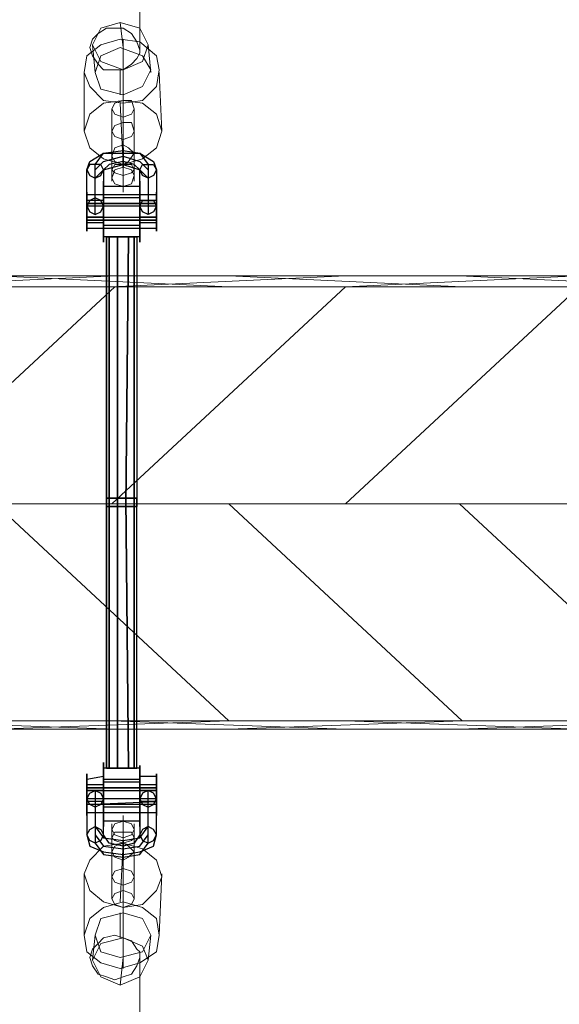
# Model space of a CAD drawing. Units: millimetres. Extents: x 139 to 6434, y 89 to 7451.
# Drawn here: x 2504 to 2679, y 2067 to 2384 of the extents above; entities that cross this region are included whole.
import ezdxf

# ---------------------------------------------------------------- set-up
doc = ezdxf.new("R2010")
doc.units = ezdxf.units.MM
for name, color, linetype, lineweight in [('net', 45, 'Continuous', 5), ('reb', 45, 'Continuous', 9), ('taifun', 251, 'Continuous', 9)]:
    doc.layers.add(name, color=color, linetype=linetype, lineweight=lineweight)
doc.layers.add('tai', color=251, linetype='Continuous')

msp = doc.modelspace()

# ---------------------------------------------------------------- linework, layer by layer
at = {"layer": 'net', "flags": 128}
for points in [[(2122.23, 2301.81), (4429.78, 2301.81)], [(2535.1, 2301.81), (2459.7, 2298.22)], [(2535.1, 2301.81), (2459.7, 2298.22)], [(2496.5, 2301.81), (2571.89, 2298.22)], [(2496.5, 2301.81), (2571.89, 2298.22)], [(2609.59, 2301.81), (2534.2, 2298.22)], [(2609.59, 2301.81), (2534.2, 2298.22)], [(2571.89, 2301.81), (2647.29, 2298.22)], [(2571.89, 2301.81), (2647.29, 2298.22)], [(2684.98, 2301.81), (2609.59, 2298.22)], [(2684.98, 2301.81), (2609.59, 2298.22)], [(2646.39, 2301.81), (2721.78, 2298.22)], [(2646.39, 2301.81), (2721.78, 2298.22)], [(2535.1, 2298.22), (2459.7, 2228.22)], [(2535.1, 2298.22), (2459.7, 2228.22)], [(2535.1, 2298.22), (2459.7, 2228.22)], [(2535.1, 2298.22), (2459.7, 2228.22)], [(2609.59, 2298.22), (2534.2, 2228.22)], [(2609.59, 2298.22), (2534.2, 2228.22)], [(2609.59, 2298.22), (2534.2, 2228.22)], [(2609.59, 2298.22), (2534.2, 2228.22)], [(2684.98, 2298.22), (2609.59, 2228.22)], [(2684.98, 2298.22), (2609.59, 2228.22)], [(2684.98, 2298.22), (2609.59, 2228.22)], [(2684.98, 2298.22), (2609.59, 2228.22)], [(2122.23, 2228.22), (4417.21, 2228.22)], [(2122.23, 2228.22), (4417.21, 2228.22)], [(2496.5, 2228.22), (2571.89, 2158.21)], [(2496.5, 2228.22), (2571.89, 2158.21)], [(2496.5, 2228.22), (2571.89, 2158.21)], [(2496.5, 2228.22), (2571.89, 2158.21)], [(2571.89, 2228.22), (2647.29, 2158.21)], [(2571.89, 2228.22), (2647.29, 2158.21)], [(2571.89, 2228.22), (2647.29, 2158.21)], [(2571.89, 2228.22), (2647.29, 2158.21)], [(2646.39, 2228.22), (2721.78, 2158.21)], [(2646.39, 2228.22), (2721.78, 2158.21)], [(2646.39, 2228.22), (2721.78, 2158.21)], [(2646.39, 2228.22), (2721.78, 2158.21)], [(2535.1, 2155.52), (2459.7, 2158.21)], [(2535.1, 2155.52), (2459.7, 2158.21)], [(2496.5, 2155.52), (2571.89, 2158.21)], [(2496.5, 2155.52), (2571.89, 2158.21)], [(2609.59, 2155.52), (2534.2, 2158.21)], [(2609.59, 2155.52), (2534.2, 2158.21)], [(2571.89, 2155.52), (2647.29, 2158.21)], [(2571.89, 2155.52), (2647.29, 2158.21)], [(2684.98, 2155.52), (2609.59, 2158.21)], [(2684.98, 2155.52), (2609.59, 2158.21)], [(2646.39, 2155.52), (2721.78, 2158.21)], [(2646.39, 2155.52), (2721.78, 2158.21)], [(2122.23, 2155.52), (4429.78, 2155.52)]]:
    msp.add_lwpolyline(points, dxfattribs=at)
at = {"layer": 'reb', "flags": 128}
for points in [[(4519.53, 2298.22), (2021.71, 2298.22), (2021.71, 2158.21), (4519.53, 2158.21)], [(2021.71, 2158.21), (2021.71, 2298.22), (4519.53, 2298.22), (4519.53, 2158.21), (2021.71, 2158.21)]]:
    msp.add_lwpolyline(points, close=True, dxfattribs=at)
at = {"layer": 'tai', "flags": 128}
for points in [[(2548.56, 2335.92), (2548.56, 2324.25), (2526.12, 2324.25), (2526.12, 2335.92), (2527.02, 2338.61), (2531.51, 2341.3), (2537.79, 2341.3), (2543.17, 2341.3), (2547.66, 2338.61)], [(2537.79, 2338.61), (2537.79, 2337.71), (2537.79, 2336.82), (2537.79, 2337.71), (2537.79, 2338.61), (2537.79, 2339.51), (2537.79, 2340.41), (2537.79, 2341.3), (2537.79, 2342.2), (2537.79, 2343.1), (2537.79, 2342.2), (2537.79, 2341.3), (2537.79, 2340.41), (2537.79, 2339.51), (2537.79, 2338.61)], [(2526.12, 2335.92), (2527.02, 2334.12), (2528.81, 2333.23), (2530.61, 2334.12), (2531.51, 2335.92), (2530.61, 2337.71), (2528.81, 2337.71), (2527.02, 2337.71), (2526.12, 2335.92)], [(2548.56, 2335.92), (2547.66, 2334.12), (2545.87, 2333.23), (2544.07, 2334.12), (2543.17, 2335.92), (2544.07, 2337.71), (2545.87, 2337.71), (2547.66, 2337.71), (2548.56, 2335.92)], [(2531.51, 2312.58), (2531.51, 2313.48), (2531.51, 2314.38), (2531.51, 2316.17), (2531.51, 2317.07), (2531.51, 2318.87), (2531.51, 2320.66), (2531.51, 2322.46), (2531.51, 2324.25), (2531.51, 2326.05), (2531.51, 2327.84), (2531.51, 2328.74), (2531.51, 2330.53), (2531.51, 2331.43), (2531.51, 2332.33), (2531.51, 2331.43), (2531.51, 2330.53), (2531.51, 2328.74), (2531.51, 2327.84), (2531.51, 2326.05), (2531.51, 2324.25), (2531.51, 2322.46), (2531.51, 2320.66), (2531.51, 2318.87), (2531.51, 2317.07), (2531.51, 2316.17), (2531.51, 2314.38), (2531.51, 2313.48), (2531.51, 2312.58)], [(2543.17, 2332.33), (2543.17, 2331.43), (2543.17, 2330.53), (2543.17, 2328.74), (2543.17, 2327.84), (2543.17, 2326.05), (2543.17, 2324.25), (2543.17, 2322.46), (2543.17, 2320.66), (2543.17, 2318.87), (2543.17, 2317.07), (2543.17, 2316.17), (2543.17, 2314.38), (2543.17, 2313.48), (2543.17, 2312.58), (2543.17, 2313.48), (2543.17, 2314.38), (2543.17, 2316.17), (2543.17, 2317.07), (2543.17, 2318.87), (2543.17, 2320.66), (2543.17, 2322.46), (2543.17, 2324.25), (2543.17, 2326.05), (2543.17, 2327.84), (2543.17, 2328.74), (2543.17, 2330.53), (2543.17, 2331.43), (2543.17, 2332.33)], [(2526.12, 2326.05), (2526.12, 2325.15), (2526.12, 2323.35), (2526.12, 2322.46), (2526.12, 2320.66), (2526.12, 2319.76), (2526.12, 2318.87), (2526.12, 2317.97), (2526.12, 2317.07), (2526.12, 2316.17), (2526.12, 2317.07), (2526.12, 2317.97), (2526.12, 2318.87), (2526.12, 2319.76), (2526.12, 2321.56), (2526.12, 2322.46), (2526.12, 2324.25), (2526.12, 2325.15), (2526.12, 2326.05), (2526.12, 2326.94), (2526.12, 2327.84), (2526.12, 2328.74), (2526.12, 2327.84), (2526.12, 2326.94), (2526.12, 2326.05)], [(2531.51, 2326.05), (2531.51, 2325.15), (2531.51, 2323.35), (2531.51, 2322.46), (2531.51, 2320.66), (2531.51, 2319.76), (2531.51, 2318.87), (2531.51, 2317.97), (2531.51, 2317.07), (2531.51, 2316.17), (2531.51, 2317.07), (2531.51, 2317.97), (2531.51, 2318.87), (2531.51, 2319.76), (2531.51, 2321.56), (2531.51, 2322.46), (2531.51, 2324.25), (2531.51, 2325.15), (2531.51, 2326.05), (2531.51, 2326.94), (2531.51, 2327.84), (2531.51, 2328.74), (2531.51, 2327.84), (2531.51, 2326.94), (2531.51, 2326.05)], [(2543.17, 2326.05), (2543.17, 2325.15), (2543.17, 2323.35), (2543.17, 2322.46), (2543.17, 2320.66), (2543.17, 2319.76), (2543.17, 2318.87), (2543.17, 2317.97), (2543.17, 2317.07), (2543.17, 2316.17), (2543.17, 2317.07), (2543.17, 2317.97), (2543.17, 2318.87), (2543.17, 2319.76), (2543.17, 2321.56), (2543.17, 2322.46), (2543.17, 2324.25), (2543.17, 2325.15), (2543.17, 2326.05), (2543.17, 2326.94), (2543.17, 2327.84), (2543.17, 2328.74), (2543.17, 2327.84), (2543.17, 2326.94), (2543.17, 2326.05)], [(2548.56, 2326.05), (2548.56, 2325.15), (2548.56, 2323.35), (2548.56, 2322.46), (2548.56, 2320.66), (2548.56, 2319.76), (2548.56, 2318.87), (2548.56, 2317.97), (2548.56, 2317.07), (2548.56, 2316.17), (2548.56, 2317.07), (2548.56, 2317.97), (2548.56, 2318.87), (2548.56, 2319.76), (2548.56, 2321.56), (2548.56, 2322.46), (2548.56, 2324.25), (2548.56, 2325.15), (2548.56, 2326.05), (2548.56, 2326.94), (2548.56, 2327.84), (2548.56, 2328.74), (2548.56, 2327.84), (2548.56, 2326.94), (2548.56, 2326.05)], [(2526.12, 2324.25), (2527.02, 2322.46), (2528.81, 2321.56), (2530.61, 2322.46), (2531.51, 2324.25), (2530.61, 2326.05), (2528.81, 2326.94), (2527.02, 2326.05), (2526.12, 2324.25)], [(2526.12, 2324.25), (2526.12, 2323.35), (2526.12, 2322.46), (2526.12, 2321.56), (2526.12, 2320.66), (2526.12, 2319.76), (2526.12, 2320.66), (2526.12, 2321.56), (2526.12, 2322.46), (2526.12, 2323.35), (2526.12, 2324.25), (2526.12, 2325.15), (2526.12, 2324.25)], [(2526.12, 2320.66), (2526.12, 2319.76), (2526.12, 2320.66), (2526.12, 2321.56), (2526.12, 2322.46), (2526.12, 2323.35), (2526.12, 2324.25), (2526.12, 2325.15), (2526.12, 2324.25), (2526.12, 2323.35), (2526.12, 2322.46), (2526.12, 2321.56), (2526.12, 2320.66)], [(2531.51, 2317.07), (2531.51, 2317.97), (2531.51, 2318.87), (2531.51, 2319.76), (2531.51, 2321.56), (2531.51, 2322.46), (2531.51, 2323.35), (2531.51, 2325.15), (2531.51, 2326.05), (2531.51, 2326.94), (2531.51, 2327.84), (2531.51, 2326.94), (2531.51, 2326.05), (2531.51, 2325.15), (2531.51, 2323.35), (2531.51, 2322.46), (2531.51, 2321.56), (2531.51, 2319.76), (2531.51, 2318.87), (2531.51, 2317.97), (2531.51, 2317.07)], [(2531.51, 2324.25), (2531.51, 2323.35), (2531.51, 2322.46), (2531.51, 2321.56), (2531.51, 2320.66), (2531.51, 2319.76), (2531.51, 2320.66), (2531.51, 2321.56), (2531.51, 2322.46), (2531.51, 2323.35), (2531.51, 2324.25), (2531.51, 2325.15), (2531.51, 2324.25)], [(2543.17, 2327.84), (2543.17, 2326.94), (2543.17, 2326.05), (2543.17, 2325.15), (2543.17, 2323.35), (2543.17, 2322.46), (2543.17, 2321.56), (2543.17, 2319.76), (2543.17, 2318.87), (2543.17, 2317.97), (2543.17, 2317.07), (2543.17, 2317.97), (2543.17, 2318.87), (2543.17, 2319.76), (2543.17, 2321.56), (2543.17, 2322.46), (2543.17, 2323.35), (2543.17, 2325.15), (2543.17, 2326.05), (2543.17, 2326.94), (2543.17, 2327.84)], [(2548.56, 2324.25), (2547.66, 2322.46), (2545.87, 2321.56), (2544.07, 2322.46), (2543.17, 2324.25), (2544.07, 2326.05), (2545.87, 2326.05), (2547.66, 2326.05), (2548.56, 2324.25)], [(2543.17, 2324.25), (2543.17, 2323.35), (2543.17, 2322.46), (2543.17, 2321.56), (2543.17, 2320.66), (2543.17, 2319.76), (2543.17, 2320.66), (2543.17, 2321.56), (2543.17, 2322.46), (2543.17, 2323.35), (2543.17, 2324.25), (2543.17, 2325.15), (2543.17, 2324.25)], [(2548.56, 2324.25), (2548.56, 2323.35), (2548.56, 2322.46), (2548.56, 2321.56), (2548.56, 2320.66), (2548.56, 2319.76), (2548.56, 2320.66), (2548.56, 2321.56), (2548.56, 2322.46), (2548.56, 2323.35), (2548.56, 2324.25), (2548.56, 2325.15), (2548.56, 2324.25)], [(2548.56, 2324.25), (2548.56, 2323.35), (2548.56, 2322.46), (2548.56, 2321.56), (2548.56, 2320.66), (2548.56, 2319.76), (2548.56, 2320.66), (2548.56, 2321.56), (2548.56, 2322.46), (2548.56, 2323.35), (2548.56, 2324.25), (2548.56, 2325.15), (2548.56, 2324.25)], [(2531.51, 2144.74), (2531.51, 2143.85), (2531.51, 2142.95), (2531.51, 2142.05), (2531.51, 2141.15), (2531.51, 2139.36), (2531.51, 2137.56), (2531.51, 2135.77), (2531.51, 2133.97), (2531.51, 2132.18), (2531.51, 2131.28), (2531.51, 2129.49), (2531.51, 2127.69), (2531.51, 2126.79), (2531.51, 2125.9), (2531.51, 2125), (2531.51, 2124.1), (2531.51, 2125), (2531.51, 2125.9), (2531.51, 2126.79), (2531.51, 2127.69), (2531.51, 2129.49), (2531.51, 2131.28), (2531.51, 2132.18), (2531.51, 2133.97), (2531.51, 2135.77), (2531.51, 2137.56), (2531.51, 2139.36), (2531.51, 2141.15), (2531.51, 2142.05), (2531.51, 2142.95), (2531.51, 2143.85), (2531.51, 2144.74)], [(2543.17, 2124.1), (2543.17, 2125), (2543.17, 2125.9), (2543.17, 2126.79), (2543.17, 2127.69), (2543.17, 2129.49), (2543.17, 2131.28), (2543.17, 2132.18), (2543.17, 2133.97), (2543.17, 2135.77), (2543.17, 2137.56), (2543.17, 2139.36), (2543.17, 2141.15), (2543.17, 2142.05), (2543.17, 2142.95), (2543.17, 2143.85), (2543.17, 2142.95), (2543.17, 2142.05), (2543.17, 2141.15), (2543.17, 2139.36), (2543.17, 2137.56), (2543.17, 2135.77), (2543.17, 2133.97), (2543.17, 2132.18), (2543.17, 2131.28), (2543.17, 2129.49), (2543.17, 2127.69), (2543.17, 2126.79), (2543.17, 2125.9), (2543.17, 2125), (2543.17, 2124.1)], [(2526.12, 2131.28), (2526.12, 2132.18), (2526.12, 2133.08), (2526.12, 2134.87), (2526.12, 2135.77), (2526.12, 2136.67), (2526.12, 2138.46), (2526.12, 2139.36), (2526.12, 2140.26), (2526.12, 2141.15), (2526.12, 2140.26), (2526.12, 2139.36), (2526.12, 2138.46), (2526.12, 2137.56), (2526.12, 2136.67), (2526.12, 2135.77), (2526.12, 2133.97), (2526.12, 2133.08), (2526.12, 2131.28), (2526.12, 2130.38), (2526.12, 2129.49), (2526.12, 2128.59), (2526.12, 2127.69), (2526.12, 2128.59), (2526.12, 2129.49), (2526.12, 2131.28)], [(2531.51, 2131.28), (2531.51, 2132.18), (2531.51, 2133.08), (2531.51, 2134.87), (2531.51, 2135.77), (2531.51, 2136.67), (2531.51, 2138.46), (2531.51, 2139.36), (2531.51, 2140.26), (2531.51, 2141.15), (2531.51, 2140.26), (2531.51, 2139.36), (2531.51, 2138.46), (2531.51, 2137.56), (2531.51, 2136.67), (2531.51, 2135.77), (2531.51, 2133.97), (2531.51, 2133.08), (2531.51, 2131.28), (2531.51, 2130.38), (2531.51, 2129.49), (2531.51, 2128.59), (2531.51, 2127.69), (2531.51, 2128.59), (2531.51, 2129.49), (2531.51, 2131.28)], [(2543.17, 2131.28), (2543.17, 2132.18), (2543.17, 2133.08), (2543.17, 2134.87), (2543.17, 2135.77), (2543.17, 2136.67), (2543.17, 2138.46), (2543.17, 2139.36), (2543.17, 2140.26), (2543.17, 2141.15), (2543.17, 2140.26), (2543.17, 2139.36), (2543.17, 2138.46), (2543.17, 2137.56), (2543.17, 2136.67), (2543.17, 2135.77), (2543.17, 2133.97), (2543.17, 2133.08), (2543.17, 2131.28), (2543.17, 2130.38), (2543.17, 2129.49), (2543.17, 2128.59), (2543.17, 2127.69), (2543.17, 2128.59), (2543.17, 2129.49), (2543.17, 2131.28)], [(2548.56, 2131.28), (2548.56, 2132.18), (2548.56, 2133.08), (2548.56, 2134.87), (2548.56, 2135.77), (2548.56, 2136.67), (2548.56, 2138.46), (2548.56, 2139.36), (2548.56, 2140.26), (2548.56, 2141.15), (2548.56, 2140.26), (2548.56, 2139.36), (2548.56, 2138.46), (2548.56, 2137.56), (2548.56, 2136.67), (2548.56, 2135.77), (2548.56, 2133.97), (2548.56, 2133.08), (2548.56, 2131.28), (2548.56, 2130.38), (2548.56, 2129.49), (2548.56, 2128.59), (2548.56, 2127.69), (2548.56, 2128.59), (2548.56, 2129.49), (2548.56, 2131.28)], [(2526.12, 2133.08), (2526.12, 2133.97), (2526.12, 2134.87), (2526.12, 2135.77), (2526.12, 2136.67), (2526.12, 2137.56), (2526.12, 2136.67), (2526.12, 2135.77), (2526.12, 2134.87), (2526.12, 2133.97), (2526.12, 2133.08), (2526.12, 2132.18), (2526.12, 2131.28), (2526.12, 2132.18), (2526.12, 2133.08)], [(2526.12, 2135.77), (2526.12, 2136.67), (2526.12, 2137.56), (2526.12, 2136.67), (2526.12, 2135.77), (2526.12, 2134.87), (2526.12, 2133.97), (2526.12, 2133.08), (2526.12, 2132.18), (2526.12, 2131.28), (2526.12, 2132.18), (2526.12, 2133.08), (2526.12, 2133.97), (2526.12, 2134.87), (2526.12, 2135.77)], [(2531.51, 2139.36), (2531.51, 2138.46), (2531.51, 2137.56), (2531.51, 2136.67), (2531.51, 2135.77), (2531.51, 2133.97), (2531.51, 2133.08), (2531.51, 2132.18), (2531.51, 2130.38), (2531.51, 2129.49), (2531.51, 2130.38), (2531.51, 2132.18), (2531.51, 2133.08), (2531.51, 2133.97), (2531.51, 2135.77), (2531.51, 2136.67), (2531.51, 2137.56), (2531.51, 2138.46), (2531.51, 2139.36)], [(2531.51, 2133.08), (2531.51, 2133.97), (2531.51, 2134.87), (2531.51, 2135.77), (2531.51, 2136.67), (2531.51, 2137.56), (2531.51, 2136.67), (2531.51, 2135.77), (2531.51, 2134.87), (2531.51, 2133.97), (2531.51, 2133.08), (2531.51, 2132.18), (2531.51, 2131.28), (2531.51, 2132.18), (2531.51, 2133.08)], [(2543.17, 2129.49), (2543.17, 2130.38), (2543.17, 2132.18), (2543.17, 2133.08), (2543.17, 2133.97), (2543.17, 2135.77), (2543.17, 2136.67), (2543.17, 2137.56), (2543.17, 2138.46), (2543.17, 2139.36), (2543.17, 2138.46), (2543.17, 2137.56), (2543.17, 2136.67), (2543.17, 2135.77), (2543.17, 2133.97), (2543.17, 2133.08), (2543.17, 2132.18), (2543.17, 2130.38), (2543.17, 2129.49)], [(2543.17, 2133.08), (2543.17, 2133.97), (2543.17, 2134.87), (2543.17, 2135.77), (2543.17, 2136.67), (2543.17, 2137.56), (2543.17, 2136.67), (2543.17, 2135.77), (2543.17, 2134.87), (2543.17, 2133.97), (2543.17, 2133.08), (2543.17, 2132.18), (2543.17, 2131.28), (2543.17, 2132.18), (2543.17, 2133.08)], [(2548.56, 2133.08), (2548.56, 2133.97), (2548.56, 2134.87), (2548.56, 2135.77), (2548.56, 2136.67), (2548.56, 2137.56), (2548.56, 2136.67), (2548.56, 2135.77), (2548.56, 2134.87), (2548.56, 2133.97), (2548.56, 2133.08), (2548.56, 2132.18), (2548.56, 2131.28), (2548.56, 2132.18), (2548.56, 2133.08)], [(2548.56, 2133.08), (2548.56, 2133.97), (2548.56, 2134.87), (2548.56, 2135.77), (2548.56, 2136.67), (2548.56, 2137.56), (2548.56, 2136.67), (2548.56, 2135.77), (2548.56, 2134.87), (2548.56, 2133.97), (2548.56, 2133.08), (2548.56, 2132.18), (2548.56, 2131.28), (2548.56, 2132.18), (2548.56, 2133.08)], [(2526.12, 2133.08), (2527.02, 2134.87), (2528.81, 2135.77), (2530.61, 2134.87), (2531.51, 2133.08), (2530.61, 2131.28), (2528.81, 2130.38), (2527.02, 2131.28), (2526.12, 2133.08)], [(2548.56, 2133.08), (2547.66, 2134.87), (2545.87, 2135.77), (2544.07, 2134.87), (2543.17, 2133.08), (2544.07, 2131.28), (2545.87, 2130.38), (2547.66, 2131.28), (2548.56, 2133.08)], [(2548.56, 2121.41), (2548.56, 2133.08), (2526.12, 2133.08), (2526.12, 2121.41), (2527.02, 2117.82), (2531.51, 2116.02), (2537.79, 2115.13), (2543.17, 2116.02), (2547.66, 2117.82)], [(2526.12, 2121.41), (2527.02, 2123.2), (2528.81, 2124.1), (2530.61, 2123.2), (2531.51, 2121.41), (2530.61, 2119.61), (2528.81, 2118.72), (2527.02, 2119.61), (2526.12, 2121.41)], [(2548.56, 2121.41), (2547.66, 2123.2), (2545.87, 2124.1), (2544.07, 2123.2), (2543.17, 2121.41), (2544.07, 2119.61), (2545.87, 2118.72), (2547.66, 2119.61), (2548.56, 2121.41)], [(2537.79, 2117.82), (2537.79, 2118.72), (2537.79, 2119.61), (2537.79, 2118.72), (2537.79, 2117.82), (2537.79, 2116.92), (2537.79, 2116.02), (2537.79, 2115.13), (2537.79, 2114.23), (2537.79, 2113.33), (2537.79, 2114.23), (2537.79, 2115.13), (2537.79, 2116.02), (2537.79, 2117.82)]]:
    msp.add_lwpolyline(points, close=True, dxfattribs=at)
for points in [[(2528.81, 2326.94), (2528.81, 2337.71), (2531.51, 2341.3), (2537.79, 2342.2), (2543.17, 2341.3), (2545.87, 2337.71), (2545.87, 2326.05)], [(2548.56, 2324.25), (2543.17, 2324.25), (2543.17, 2335.92), (2541.38, 2337.71), (2537.79, 2338.61), (2533.3, 2337.71), (2531.51, 2335.92), (2531.51, 2324.25), (2526.12, 2324.25)], [(2528.81, 2324.25), (2528.81, 2335.92), (2531.51, 2338.61), (2537.79, 2340.41), (2543.17, 2338.61), (2545.87, 2335.92), (2545.87, 2324.25)], [(2528.81, 2321.56), (2528.81, 2333.23), (2531.51, 2335.92), (2537.79, 2337.71), (2543.17, 2335.92), (2545.87, 2333.23), (2545.87, 2321.56)], [(2543.17, 2330.53), (2531.51, 2330.53)], [(2531.51, 2327.84), (2526.12, 2327.84)], [(2531.51, 2326.05), (2526.12, 2326.05)], [(2531.51, 2325.15), (2526.12, 2325.15), (2548.56, 2325.15), (2543.17, 2325.15)], [(2543.17, 2327.84), (2531.51, 2327.84)], [(2543.17, 2326.94), (2531.51, 2326.94)], [(2543.17, 2325.15), (2531.51, 2325.15)], [(2548.56, 2327.84), (2543.17, 2327.84)], [(2548.56, 2326.05), (2543.17, 2326.05)], [(2531.51, 2320.66), (2526.12, 2320.66), (2548.56, 2320.66), (2543.17, 2320.66)], [(2531.51, 2319.76), (2526.12, 2319.76), (2548.56, 2319.76), (2543.17, 2319.76)], [(2531.51, 2318.87), (2526.12, 2318.87)], [(2543.17, 2319.76), (2531.51, 2319.76)], [(2548.56, 2318.87), (2543.17, 2318.87)], [(2531.51, 2317.07), (2526.12, 2317.07)], [(2543.17, 2317.97), (2531.51, 2317.97)], [(2543.17, 2317.07), (2531.51, 2317.07)], [(2548.56, 2317.07), (2543.17, 2317.07)], [(2543.17, 2314.38), (2531.51, 2314.38)], [(2543.17, 2142.95), (2531.51, 2142.95)], [(2531.51, 2140.26), (2526.12, 2139.36)], [(2531.51, 2137.56), (2526.12, 2137.56)], [(2543.17, 2139.36), (2531.51, 2139.36)], [(2543.17, 2138.46), (2531.51, 2138.46)], [(2548.56, 2140.26), (2543.17, 2140.26)], [(2548.56, 2137.56), (2543.17, 2137.56)], [(2531.51, 2136.67), (2526.12, 2136.67), (2548.56, 2136.67), (2543.17, 2136.67)], [(2531.51, 2135.77), (2526.12, 2135.77), (2548.56, 2135.77), (2543.17, 2135.77)], [(2528.81, 2135.77), (2528.81, 2124.1), (2531.51, 2120.51), (2537.79, 2119.61), (2543.17, 2120.51), (2545.87, 2124.1), (2545.87, 2135.77)], [(2543.17, 2136.67), (2531.51, 2136.67)], [(2548.56, 2133.08), (2543.17, 2133.08), (2543.17, 2121.41), (2541.38, 2118.72), (2537.79, 2117.82), (2533.3, 2118.72), (2531.51, 2121.41), (2531.51, 2133.08), (2526.12, 2133.08)], [(2531.51, 2132.18), (2526.12, 2132.18)], [(2531.51, 2131.28), (2526.12, 2131.28), (2548.56, 2132.18), (2543.17, 2132.18)], [(2528.81, 2133.08), (2528.81, 2121.41), (2531.51, 2117.82), (2537.79, 2116.92), (2543.17, 2117.82), (2545.87, 2121.41), (2545.87, 2133.08)], [(2543.17, 2131.28), (2531.51, 2131.28)], [(2548.56, 2131.28), (2543.17, 2131.28)], [(2531.51, 2128.59), (2526.12, 2128.59)], [(2528.81, 2130.38), (2528.81, 2118.72), (2531.51, 2115.13), (2537.79, 2114.23), (2543.17, 2115.13), (2545.87, 2118.72), (2545.87, 2130.38)], [(2543.17, 2130.38), (2531.51, 2130.38)], [(2543.17, 2128.59), (2531.51, 2128.59)], [(2548.56, 2128.59), (2543.17, 2128.59)], [(2543.17, 2125.9), (2531.51, 2125.9)]]:
    msp.add_lwpolyline(points, dxfattribs=at)
at = {"layer": 'tai'}
for points in [[(2532.4, 2227.32), (2533.3, 2227.32), (2533.3, 2314.38), (2532.4, 2314.38), (2532.4, 2227.32)], [(2533.3, 2314.38), (2532.4, 2314.38), (2532.4, 2227.32), (2533.3, 2227.32), (2535.99, 2227.32), (2535.99, 2314.38)], [(2532.4, 2314.38), (2533.3, 2314.38), (2535.99, 2314.38), (2539.58, 2314.38), (2541.38, 2314.38), (2542.28, 2314.38), (2541.38, 2314.38), (2539.58, 2314.38), (2535.99, 2314.38), (2533.3, 2314.38), (2532.4, 2314.38), (2532.4, 2227.32)], [(2535.99, 2314.38), (2539.58, 2314.38), (2538.69, 2227.32), (2535.99, 2227.32), (2533.3, 2227.32), (2533.3, 2314.38)], [(2533.3, 2314.38), (2533.3, 2227.32)], [(2539.58, 2314.38), (2541.38, 2314.38), (2541.38, 2227.32), (2538.69, 2227.32), (2535.99, 2227.32), (2535.99, 2314.38)], [(2535.99, 2314.38), (2535.99, 2227.32)], [(2541.38, 2314.38), (2542.28, 2314.38), (2542.28, 2227.32), (2541.38, 2227.32), (2538.69, 2227.32), (2539.58, 2314.38)], [(2539.58, 2314.38), (2538.69, 2227.32)], [(2542.28, 2314.38), (2542.28, 2227.32), (2541.38, 2227.32), (2541.38, 2314.38)], [(2541.38, 2314.38), (2541.38, 2227.32)], [(2532.4, 2230.01), (2533.3, 2230.01), (2533.3, 2142.95), (2532.4, 2142.95), (2532.4, 2230.01)], [(2533.3, 2142.95), (2532.4, 2142.95), (2532.4, 2230.01), (2533.3, 2230.01), (2535.99, 2230.01), (2535.99, 2142.95)], [(2532.4, 2230.01), (2533.3, 2230.01), (2535.99, 2230.01), (2538.69, 2230.01), (2541.38, 2230.01), (2542.28, 2230.01), (2541.38, 2230.01), (2538.69, 2230.01), (2535.99, 2230.01), (2533.3, 2230.01), (2532.4, 2230.01)], [(2532.4, 2142.95), (2533.3, 2142.95), (2535.99, 2142.95), (2539.58, 2142.95), (2541.38, 2142.95), (2542.28, 2142.95), (2541.38, 2142.95), (2539.58, 2142.95), (2535.99, 2142.95), (2533.3, 2142.95), (2532.4, 2142.95), (2532.4, 2230.01)], [(2535.99, 2142.95), (2539.58, 2142.95), (2538.69, 2230.01), (2535.99, 2230.01), (2533.3, 2230.01), (2533.3, 2142.95)], [(2533.3, 2142.95), (2533.3, 2230.01)], [(2539.58, 2142.95), (2541.38, 2142.95), (2541.38, 2230.01), (2538.69, 2230.01), (2535.99, 2230.01), (2535.99, 2142.95)], [(2535.99, 2142.95), (2535.99, 2230.01)], [(2541.38, 2142.95), (2542.28, 2142.95), (2542.28, 2230.01), (2541.38, 2230.01), (2538.69, 2230.01), (2539.58, 2142.95)], [(2539.58, 2142.95), (2538.69, 2230.01)], [(2542.28, 2142.95), (2542.28, 2230.01), (2541.38, 2230.01), (2541.38, 2142.95)], [(2541.38, 2142.95), (2541.38, 2230.01)], [(2532.4, 2227.32), (2533.3, 2227.32), (2535.99, 2227.32), (2538.69, 2227.32), (2541.38, 2227.32), (2542.28, 2227.32), (2541.38, 2227.32), (2538.69, 2227.32), (2535.99, 2227.32), (2533.3, 2227.32), (2532.4, 2227.32)]]:
    msp.add_lwpolyline(points, close=True, dxfattribs=at)
at = {"layer": 'taifun', "flags": 128}
for points in [[(2543.17, 2374.51), (2543.17, 2386.18), (2543.17, 2415.8), (2543.17, 2444.52), (2543.17, 2471.45), (2543.17, 2496.58), (2543.17, 2519.91), (2543.17, 2541.45), (2543.17, 2561.2), (2543.17, 2567.48), (2543.17, 2574.66), (2543.17, 2587.23), (2543.17, 2598), (2543.17, 2606.07), (2543.17, 2609.66), (2543.17, 2612.36), (2543.17, 2617.74), (2543.17, 2623.13), (2543.17, 2624.03), (2543.17, 2624.92), (2543.17, 2626.72), (2543.17, 2627.62)], [(2536.89, 2383.49), (2537.79, 2375.41)], [(2527.92, 2376.31), (2528.81, 2367.33)], [(2537.79, 2378.1), (2537.79, 2358.36)], [(2545.87, 2376.31), (2546.76, 2367.33)], [(2525.22, 2367.33), (2525.22, 2348.48)], [(2536.89, 2368.23), (2536.89, 2360.15)], [(2549.46, 2367.33), (2550.35, 2348.48)], [(2536.89, 2357.46), (2537.79, 2337.71)], [(2537.79, 2358.36), (2537.79, 2351.18), (2537.79, 2350.28), (2537.79, 2348.48), (2537.79, 2345.79), (2537.79, 2344), (2537.79, 2341.3), (2537.79, 2338.61), (2537.79, 2336.82), (2537.79, 2334.12), (2537.79, 2332.33), (2537.79, 2330.53), (2537.79, 2329.64), (2537.79, 2328.74), (2537.79, 2329.64), (2537.79, 2330.53), (2537.79, 2337.71)], [(2534.2, 2355.66), (2534.2, 2348.48), (2534.2, 2347.59), (2534.2, 2345.79), (2534.2, 2344), (2534.2, 2342.2), (2534.2, 2339.51), (2534.2, 2337.71), (2534.2, 2335.92), (2534.2, 2335.02), (2534.2, 2333.23), (2534.2, 2332.33), (2534.2, 2333.23), (2534.2, 2341.3)], [(2541.38, 2355.66), (2541.38, 2348.48), (2541.38, 2347.59), (2541.38, 2345.79), (2541.38, 2344), (2541.38, 2342.2), (2541.38, 2339.51), (2541.38, 2337.71), (2541.38, 2335.92), (2541.38, 2335.02), (2541.38, 2333.23), (2541.38, 2332.33), (2541.38, 2333.23), (2541.38, 2341.3)], [(2537.79, 2352.97), (2537.79, 2345.79), (2537.79, 2344.89), (2537.79, 2343.1), (2537.79, 2341.3), (2537.79, 2339.51), (2537.79, 2337.71), (2537.79, 2336.82), (2537.79, 2335.92), (2537.79, 2336.82), (2537.79, 2344)], [(2534.2, 2100.77), (2534.2, 2107.95), (2534.2, 2109.74), (2534.2, 2110.64), (2534.2, 2112.43), (2534.2, 2115.13), (2534.2, 2116.92), (2534.2, 2118.72), (2534.2, 2120.51), (2534.2, 2122.31), (2534.2, 2123.2), (2534.2, 2124.1), (2534.2, 2125), (2534.2, 2124.1), (2534.2, 2123.2), (2534.2, 2116.02)], [(2537.79, 2098.07), (2537.79, 2105.25), (2537.79, 2107.05), (2537.79, 2108.84), (2537.79, 2110.64), (2537.79, 2113.33), (2537.79, 2115.13), (2537.79, 2117.82), (2537.79, 2120.51), (2537.79, 2122.31), (2537.79, 2124.1), (2537.79, 2125.9), (2537.79, 2126.79), (2537.79, 2127.69), (2537.79, 2126.79), (2537.79, 2125.9), (2537.79, 2118.72)], [(2541.38, 2100.77), (2541.38, 2107.95), (2541.38, 2109.74), (2541.38, 2110.64), (2541.38, 2112.43), (2541.38, 2115.13), (2541.38, 2116.92), (2541.38, 2118.72), (2541.38, 2120.51), (2541.38, 2122.31), (2541.38, 2123.2), (2541.38, 2124.1), (2541.38, 2125), (2541.38, 2124.1), (2541.38, 2123.2), (2541.38, 2116.02)], [(2536.89, 2099.87), (2537.79, 2118.72)], [(2537.79, 2103.46), (2537.79, 2110.64), (2537.79, 2112.43), (2537.79, 2113.33), (2537.79, 2115.13), (2537.79, 2116.92), (2537.79, 2118.72), (2537.79, 2119.61), (2537.79, 2120.51), (2537.79, 2121.41), (2537.79, 2120.51), (2537.79, 2113.33)], [(2525.22, 2089.1), (2525.22, 2108.84)], [(2549.46, 2089.1), (2550.35, 2108.84)], [(2536.89, 2088.2), (2536.89, 2096.28)], [(2537.79, 2078.33), (2537.79, 2098.07)], [(2527.92, 2081.02), (2528.81, 2089.1)], [(2545.87, 2081.02), (2546.76, 2089.1)], [(2536.89, 2072.94), (2537.79, 2081.92)], [(2543.17, 2081.92), (2543.17, 2071.15), (2543.17, 2040.63)]]:
    msp.add_lwpolyline(points, dxfattribs=at)
for points in [[(2545.87, 2376.31), (2544.07, 2370.92), (2537.79, 2368.23), (2530.61, 2370.92), (2527.92, 2376.31), (2530.61, 2381.69), (2536.89, 2383.49), (2543.17, 2381.69), (2545.87, 2376.31)], [(2543.17, 2374.51), (2543.17, 2373.61), (2542.28, 2371.82), (2540.48, 2370.02), (2537.79, 2368.23), (2535.1, 2368.23), (2531.51, 2368.23), (2529.71, 2370.02), (2527.92, 2372.72), (2527.02, 2375.41), (2527.92, 2378.1), (2529.71, 2379.9), (2532.4, 2381.69), (2535.1, 2381.69), (2537.79, 2381.69), (2540.48, 2379.9), (2542.28, 2377.2), (2543.17, 2374.51)], [(2549.46, 2368.23), (2548.56, 2362.84), (2544.07, 2358.36), (2537.79, 2357.46), (2531.51, 2358.36), (2527.02, 2362.84), (2525.22, 2367.33), (2526.12, 2372.72), (2530.61, 2376.31), (2536.89, 2378.1), (2543.17, 2377.2), (2548.56, 2372.72), (2549.46, 2368.23)], [(2528.81, 2367.33), (2530.61, 2361.95), (2537.79, 2360.15), (2544.07, 2362.84), (2546.76, 2368.23), (2544.07, 2372.72), (2536.89, 2375.41), (2530.61, 2372.72), (2528.81, 2367.33)], [(2525.22, 2348.48), (2527.02, 2343.1), (2531.51, 2339.51), (2537.79, 2337.71), (2544.07, 2339.51), (2548.56, 2343.1), (2550.35, 2348.48), (2548.56, 2353.87), (2544.07, 2357.46), (2537.79, 2358.36), (2531.51, 2357.46), (2527.02, 2353.87), (2525.22, 2348.48)], [(2534.2, 2355.66), (2535.1, 2353.87), (2537.79, 2352.97), (2540.48, 2353.87), (2541.38, 2355.66), (2540.48, 2358.36), (2537.79, 2358.36), (2535.1, 2357.46), (2534.2, 2355.66)], [(2534.2, 2348.48), (2535.1, 2346.69), (2537.79, 2345.79), (2540.48, 2346.69), (2541.38, 2348.48), (2540.48, 2351.18), (2537.79, 2351.18), (2535.1, 2350.28), (2534.2, 2348.48)], [(2541.38, 2341.3), (2539.58, 2338.61), (2537.79, 2337.71), (2535.1, 2338.61), (2534.2, 2340.41), (2535.1, 2343.1), (2537.79, 2344), (2539.58, 2343.1), (2541.38, 2341.3)], [(2541.38, 2335.92), (2540.48, 2337.71), (2537.79, 2337.71), (2535.1, 2337.71), (2534.2, 2335.92), (2535.1, 2335.02), (2537.79, 2334.12), (2540.48, 2335.02), (2541.38, 2335.92)], [(2541.38, 2334.12), (2540.48, 2331.43), (2537.79, 2330.53), (2535.1, 2331.43), (2534.2, 2333.23), (2535.1, 2335.92), (2537.79, 2336.82), (2540.48, 2335.92), (2541.38, 2334.12)], [(2541.38, 2123.2), (2540.48, 2125), (2537.79, 2125.9), (2535.1, 2125), (2534.2, 2123.2), (2535.1, 2121.41), (2537.79, 2120.51), (2540.48, 2121.41), (2541.38, 2123.2)], [(2541.38, 2120.51), (2540.48, 2119.61), (2537.79, 2118.72), (2535.1, 2119.61), (2534.2, 2120.51), (2535.1, 2122.31), (2537.79, 2122.31), (2540.48, 2122.31), (2541.38, 2120.51)], [(2525.22, 2108.84), (2527.02, 2113.33), (2531.51, 2117.82), (2537.79, 2118.72), (2544.07, 2116.92), (2548.56, 2113.33), (2550.35, 2107.95), (2548.56, 2103.46), (2544.07, 2098.97), (2537.79, 2098.07), (2531.51, 2099.87), (2527.02, 2103.46), (2525.22, 2108.84)], [(2541.38, 2116.02), (2539.58, 2117.82), (2537.79, 2118.72), (2535.1, 2117.82), (2534.2, 2116.02), (2535.1, 2114.23), (2537.79, 2113.33), (2539.58, 2114.23), (2541.38, 2116.02)], [(2534.2, 2107.95), (2535.1, 2109.74), (2537.79, 2110.64), (2540.48, 2109.74), (2541.38, 2107.95), (2540.48, 2106.15), (2537.79, 2105.25), (2535.1, 2106.15), (2534.2, 2107.95)], [(2534.2, 2100.77), (2535.1, 2102.56), (2537.79, 2103.46), (2540.48, 2102.56), (2541.38, 2100.77), (2540.48, 2098.97), (2537.79, 2098.07), (2535.1, 2098.97), (2534.2, 2100.77)], [(2549.46, 2089.1), (2548.56, 2094.48), (2544.07, 2098.07), (2537.79, 2099.87), (2531.51, 2098.07), (2527.02, 2094.48), (2525.22, 2089.1), (2526.12, 2083.71), (2530.61, 2080.12), (2536.89, 2078.33), (2543.17, 2080.12), (2548.56, 2083.71), (2549.46, 2089.1)], [(2528.81, 2089.1), (2530.61, 2094.48), (2537.79, 2096.28), (2544.07, 2094.48), (2546.76, 2089.1), (2544.07, 2083.71), (2536.89, 2081.92), (2530.61, 2083.71), (2528.81, 2089.1)], [(2543.17, 2081.92), (2543.17, 2083.71), (2542.28, 2084.61), (2540.48, 2087.3), (2537.79, 2088.2), (2535.1, 2089.1), (2531.51, 2088.2), (2529.71, 2086.41), (2527.92, 2084.61), (2527.02, 2081.92), (2527.92, 2079.23), (2529.71, 2076.53), (2532.4, 2075.64), (2535.1, 2074.74), (2537.79, 2075.64), (2540.48, 2076.53), (2542.28, 2079.23), (2543.17, 2081.92)], [(2545.87, 2081.02), (2544.07, 2085.51), (2537.79, 2088.2), (2530.61, 2086.41), (2527.92, 2081.02), (2530.61, 2075.64), (2536.89, 2072.94), (2543.17, 2075.64), (2545.87, 2081.02)]]:
    msp.add_lwpolyline(points, close=True, dxfattribs=at)

doc.saveas('drawing.dxf')
